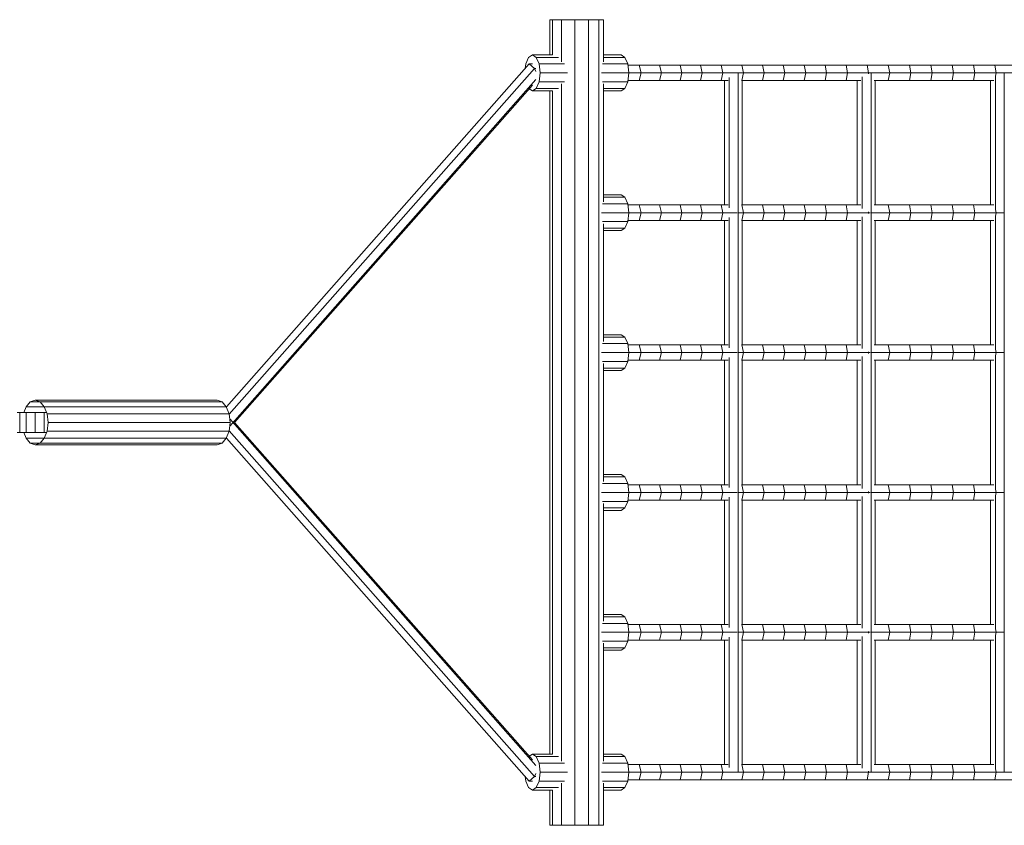
# Model space of a CAD drawing. Units: millimetres. Extents: x -4638 to 10390, y -7166 to 4640.
# Drawn here: x 2956 to 3837, y -360 to 360 of the extents above; entities that cross this region are included whole.
import ezdxf

# ---------------------------------------------------------------- set-up
doc = ezdxf.new("R2010")
doc.units = ezdxf.units.MM
doc.header["$MEASUREMENT"] = 0
doc.layers.add('LINARIUM_Nr_Pióra__7', color=7, linetype='Continuous', lineweight=0)

msp = doc.modelspace()

# ---------------------------------------------------------------- linework, layer by layer
at = {"layer": 'LINARIUM_Nr_Pióra__7', "linetype": 'Continuous'}
for p, q in [((3430.42, 359.99), (3478.29, 359.99)), ((3430.42, 359.99), (3430.42, 328.49)), ((3432.74, 359.99), (3432.74, 328.49)), ((3440.85, 322.35), (3440.85, 359.99)), ((3452.58, -360.01), (3452.58, 359.99)), ((3464.78, 359.99), (3464.78, -360.01)), ((3474.19, 359.99), (3474.19, -360.01)), ((3478.29, 359.99), (3478.29, 322.35)), ((3411.25, 326.35), (3408.7, 320.49)), ((3414.73, 328.49), (3411.25, 326.35)), ((3418.2, 326.35), (3414.73, 328.49)), ((3432.74, 328.49), (3414.73, 328.49)), ((3418.2, 326.35), (3438.15, 326.35)), ((3418.2, 326.35), (3420.75, 320.49)), ((3478.29, 328.49), (3493.98, 328.49)), ((3478.29, 326.35), (3497.46, 326.35)), ((3493.98, 328.49), (3497.46, 326.35)), ((3500, 320.49), (3497.46, 326.35)), ((3141.1, 14.08), (3411.83, 320.49)), ((3408.23, 316.42), (3408.7, 320.49)), ((3416.69, 316.49), (3411.83, 320.49)), ((3411.83, 320.49), (3414.72, 320.49)), ((3421.68, 312.49), (3420.75, 320.49)), ((3443.33, 320.49), (3420.75, 320.49)), ((3477.42, 320.49), (3500, 320.49)), ((3500.93, 312.49), (3500, 320.49)), ((3500.13, 319.42), (5267.64, 319.42)), ((3510.23, 319.42), (3511.94, 312.49)), ((3528.4, 319.42), (3530.08, 312.49)), ((3546.65, 319.42), (3548.3, 312.49)), ((3564.96, 319.42), (3566.58, 312.49)), ((3583.35, 319.42), (3584.94, 312.49)), ((3601.81, 319.42), (3603.36, 312.49)), ((3620.33, 319.42), (3621.86, 312.49)), ((3638.92, 319.42), (3640.41, 312.49)), ((3657.58, 319.42), (3659.04, 312.49)), ((3676.3, 319.42), (3677.72, 312.49)), ((3695.08, 319.42), (3696.47, 312.49)), ((3713.92, 319.42), (3715.28, 312.49)), ((3734.15, 312.49), (3732.82, 319.42)), ((3753.07, 312.49), (3751.78, 319.42)), ((3770.79, 319.42), (3772.06, 312.49)), ((3789.86, 319.42), (3791.09, 312.49)), ((3808.98, 319.42), (3810.18, 312.49)), ((3829.33, 312.49), (3828.16, 319.42)), ((3143.6, 7.41), (3416.69, 316.49)), ((3417.73, 316.49), (3416.69, 316.49)), ((3417.73, 313.57), (3416.69, 316.49)), ((3421.68, 312.49), (3420.75, 304.49)), ((3421.68, 312.49), (3446.19, 312.49)), ((3476.42, 312.49), (5292.73, 312.49)), ((3500, 304.49), (3500.93, 312.49)), ((3510.23, 305.56), (3511.94, 312.49)), ((3530.08, 312.49), (3528.4, 305.56)), ((3546.65, 305.56), (3548.3, 312.49)), ((3566.58, 312.49), (3564.96, 305.56)), ((3583.35, 305.56), (3584.94, 312.49)), ((3590.68, 308.23), (3590.68, 191.75)), ((3598.66, 312.49), (3598.66, -312.51)), ((3601.81, 305.56), (3603.36, 312.49)), ((3621.86, 312.49), (3620.33, 305.56)), ((3640.41, 312.49), (3638.92, 305.56)), ((3657.58, 305.56), (3659.04, 312.49)), ((3676.3, 305.56), (3677.72, 312.49)), ((3696.47, 312.49), (3695.08, 305.56)), ((3709.41, 191.14), (3709.41, 308.85)), ((3715.28, 312.49), (3715.13, 311.73)), ((3717.4, 312.49), (3717.4, -312.51)), ((3734.15, 312.49), (3732.82, 305.56)), ((3753.07, 312.49), (3751.78, 305.56)), ((3770.79, 305.56), (3772.06, 312.49)), ((3789.86, 305.56), (3791.09, 312.49)), ((3808.98, 305.56), (3810.18, 312.49)), ((3828.55, 190.56), (3828.55, 309.42)), ((3829.33, 312.49), (3828.83, 309.53)), ((3836.54, -312.51), (3836.54, 312.49)), ((3144.07, -3.27), (3417.79, 306.52)), ((3148.47, -0.01), (3414.82, 301.44)), ((3420.75, 304.49), (3418.2, 298.63)), ((3443.33, 304.49), (3420.75, 304.49)), ((3440.85, -302.65), (3440.85, 302.63)), ((3477.42, 304.49), (3500, 304.49)), ((3478.29, 302.63), (3478.29, 197.35)), ((3500, 304.49), (3497.46, 298.63)), ((3500.13, 305.56), (3589.82, 305.56)), ((3586.29, 305.56), (3586.29, 194.42)), ((3601.64, 305.56), (3708.34, 305.56)), ((3602.26, 305.56), (3602.26, 194.42)), ((3705.02, 194.42), (3705.02, 305.56)), ((3720.14, 305.56), (3827.28, 305.56)), ((3721, 305.56), (3721, 194.42)), ((3824.17, 194.42), (3824.17, 305.56)), ((3411.95, 298.2), (3414.73, 296.49)), ((3414.73, 296.49), (3418.2, 298.63)), ((3432.74, 296.49), (3414.73, 296.49)), ((3438.15, 298.63), (3418.2, 298.63)), ((3430.42, 296.49), (3430.42, -296.51)), ((3432.74, 296.49), (3432.74, -296.51)), ((3497.46, 298.63), (3478.29, 298.63)), ((3493.98, 296.49), (3478.29, 296.49)), ((3497.46, 298.63), (3493.98, 296.49)), ((3478.29, 203.49), (3493.98, 203.49)), ((3497.46, 201.35), (3493.98, 203.49)), ((3500, 195.49), (3477.42, 195.49)), ((3478.29, 201.35), (3497.46, 201.35)), ((3497.46, 201.35), (3500, 195.49)), ((3500, 195.49), (3500.93, 187.49)), ((3500.13, 194.42), (3589.82, 194.42)), ((3511.94, 187.49), (3510.23, 194.42)), ((3530.08, 187.49), (3528.4, 194.42)), ((3548.3, 187.49), (3546.65, 194.42)), ((3566.58, 187.49), (3564.96, 194.42)), ((3583.35, 194.42), (3584.94, 187.49)), ((3601.64, 194.42), (3708.34, 194.42)), ((3603.36, 187.49), (3601.81, 194.42)), ((3620.33, 194.42), (3621.86, 187.49)), ((3638.92, 194.42), (3640.41, 187.49)), ((3657.58, 194.42), (3659.04, 187.49)), ((3677.72, 187.49), (3676.3, 194.42)), ((3696.47, 187.49), (3695.08, 194.42)), ((3720.14, 194.42), (3827.28, 194.42)), ((3734.15, 187.49), (3732.82, 194.42)), ((3751.78, 194.42), (3753.07, 187.49)), ((3770.79, 194.42), (3772.06, 187.49)), ((3791.09, 187.49), (3789.86, 194.42)), ((3808.98, 194.42), (3810.18, 187.49)), ((3476.42, 187.49), (3597.9, 187.49)), ((3500, 179.49), (3500.93, 187.49)), ((3510.23, 180.56), (3511.94, 187.49)), ((3530.08, 187.49), (3528.4, 180.56)), ((3546.65, 180.56), (3548.3, 187.49)), ((3564.96, 180.56), (3566.58, 187.49)), ((3583.35, 180.56), (3584.94, 187.49)), ((3598.85, 187.49), (3716.67, 187.49)), ((3601.81, 180.56), (3603.36, 187.49)), ((3620.33, 180.56), (3621.86, 187.49)), ((3638.92, 180.56), (3640.41, 187.49)), ((3659.04, 187.49), (3657.58, 180.56)), ((3677.72, 187.49), (3676.3, 180.56)), ((3696.47, 187.49), (3695.08, 180.56)), ((3715.28, 187.49), (3715.13, 188.25)), ((3715.13, 186.73), (3715.28, 187.49)), ((3717.53, 187.49), (3836.16, 187.49)), ((3732.82, 180.56), (3734.15, 187.49)), ((3751.78, 180.56), (3753.07, 187.49)), ((3772.06, 187.49), (3770.79, 180.56)), ((3791.09, 187.49), (3789.86, 180.56)), ((3808.98, 180.56), (3810.18, 187.49)), ((3829.33, 187.49), (3828.83, 190.45)), ((3829.33, 187.49), (3828.83, 184.53)), ((3477.42, 179.49), (3500, 179.49)), ((3478.29, 177.63), (3478.29, 72.35)), ((3500, 179.49), (3497.46, 173.63)), ((3500.13, 180.56), (3589.82, 180.56)), ((3586.29, 180.56), (3586.29, 69.42)), ((3590.68, 183.23), (3590.68, 66.75)), ((3601.64, 180.56), (3708.34, 180.56)), ((3602.26, 180.56), (3602.26, 69.42)), ((3705.02, 69.42), (3705.02, 180.56)), ((3709.41, 66.14), (3709.41, 183.85)), ((3720.14, 180.56), (3827.28, 180.56)), ((3721, 180.56), (3721, 69.42)), ((3824.17, 69.42), (3824.17, 180.56)), ((3828.55, 65.56), (3828.55, 184.42)), ((3497.46, 173.63), (3478.29, 173.63)), ((3478.29, 171.49), (3493.98, 171.49)), ((3497.46, 173.63), (3493.98, 171.49)), ((3500, 70.49), (3477.42, 70.49)), ((3478.29, 78.49), (3493.98, 78.49)), ((3478.29, 76.35), (3497.46, 76.35)), ((3497.46, 76.35), (3493.98, 78.49)), ((3500, 70.49), (3497.46, 76.35)), ((3500, 70.49), (3500.93, 62.49)), ((3476.42, 62.49), (3597.9, 62.49)), ((3500.93, 62.49), (3500, 54.49)), ((3500.13, 69.42), (3589.82, 69.42)), ((3510.23, 69.42), (3511.94, 62.49)), ((3511.94, 62.49), (3510.23, 55.56)), ((3530.08, 62.49), (3528.4, 69.42)), ((3528.4, 55.56), (3530.08, 62.49)), ((3548.3, 62.49), (3546.65, 69.42)), ((3548.3, 62.49), (3546.65, 55.56)), ((3564.96, 69.42), (3566.58, 62.49)), ((3566.58, 62.49), (3564.96, 55.56)), ((3584.94, 62.49), (3583.35, 69.42)), ((3584.94, 62.49), (3583.35, 55.56)), ((3598.85, 62.49), (3716.67, 62.49)), ((3601.64, 69.42), (3708.34, 69.42)), ((3601.81, 69.42), (3603.36, 62.49)), ((3603.36, 62.49), (3601.81, 55.56)), ((3621.86, 62.49), (3620.33, 69.42)), ((3621.86, 62.49), (3620.33, 55.56)), ((3638.92, 69.42), (3640.41, 62.49)), ((3640.41, 62.49), (3638.92, 55.56)), ((3657.58, 69.42), (3659.04, 62.49)), ((3659.04, 62.49), (3657.58, 55.56)), ((3677.72, 62.49), (3676.3, 69.42)), ((3677.72, 62.49), (3676.3, 55.56)), ((3695.08, 69.42), (3696.47, 62.49)), ((3695.08, 55.56), (3696.47, 62.49)), ((3715.28, 62.49), (3715.13, 63.25)), ((3715.13, 61.73), (3715.28, 62.49)), ((3717.53, 62.49), (3836.16, 62.49)), ((3720.14, 69.42), (3827.28, 69.42)), ((3732.82, 69.42), (3734.15, 62.49)), ((3734.15, 62.49), (3732.82, 55.56)), ((3751.78, 69.42), (3753.07, 62.49)), ((3751.78, 55.56), (3753.07, 62.49)), ((3770.79, 69.42), (3772.06, 62.49)), ((3770.79, 55.56), (3772.06, 62.49)), ((3789.86, 69.42), (3791.09, 62.49)), ((3789.86, 55.56), (3791.09, 62.49)), ((3810.18, 62.49), (3808.98, 69.42)), ((3808.98, 55.56), (3810.18, 62.49)), ((3829.33, 62.49), (3828.83, 65.45)), ((3828.83, 59.53), (3829.33, 62.49)), ((3500, 54.49), (3477.42, 54.49)), ((3500, 54.49), (3497.46, 48.63)), ((3500.13, 55.56), (3589.82, 55.56)), ((3586.29, 55.56), (3586.29, -55.58)), ((3590.68, 58.23), (3590.68, -58.25)), ((3601.64, 55.56), (3708.34, 55.56)), ((3602.26, 55.56), (3602.26, -55.58)), ((3705.02, -55.58), (3705.02, 55.56)), ((3709.41, -58.86), (3709.41, 58.85)), ((3720.14, 55.56), (3827.28, 55.56)), ((3721, 55.56), (3721, -55.58)), ((3824.17, -55.58), (3824.17, 55.56)), ((3828.55, -59.44), (3828.55, 59.42)), ((3478.29, 52.63), (3478.29, -52.65)), ((3478.29, 48.63), (3497.46, 48.63)), ((3478.29, 46.49), (3493.98, 46.49)), ((3493.98, 46.49), (3497.46, 48.63)), ((2965.82, 18.47), (2962.09, 14.13)), ((2970.21, 19.99), (2965.82, 18.47)), ((2965.82, 18.47), (3137.36, 18.47)), ((2970.21, 19.99), (3132.97, 19.99)), ((2974.6, 18.47), (2970.21, 19.99)), ((2978.32, 14.13), (2974.6, 18.47)), ((3132.97, 19.99), (3137.36, 18.47)), ((3137.36, 18.47), (3141.08, 14.13)), ((2954.21, 8.99), (2980.3, 8.99)), ((2956.35, 8.99), (2956.35, -9.01)), ((2962.09, 14.13), (2960.12, 8.99)), ((2962.09, 14.13), (3141.08, 14.13)), ((2962.21, 8.99), (2962.21, -9.01)), ((2970.21, -9.01), (2970.21, 8.99)), ((2978.21, -9.01), (2978.21, 8.99)), ((2980.81, 7.65), (2978.32, 14.13)), ((3141.08, 14.13), (3143.57, 7.65)), ((2980.81, 7.65), (3143.57, 7.65)), ((2981.69, -0.01), (2980.81, 7.65)), ((3143.57, 7.65), (3144.45, -0.01)), ((3144.07, 3.25), (3417.79, -306.54)), ((2978.32, -14.15), (2980.81, -7.66)), ((2980.81, -7.66), (2981.69, -0.01)), ((2980.81, -7.66), (3143.57, -7.66)), ((3144.45, -0.01), (2981.69, -0.01)), ((3143.57, -7.66), (3141.08, -14.15)), ((3144.45, -0.01), (3143.57, -7.66)), ((3143.6, -7.43), (3416.69, -316.51)), ((3148.47, -0.01), (3414.82, -301.46)), ((2954.21, -9.01), (2980.3, -9.01)), ((2960.12, -9.01), (2962.09, -14.15)), ((2962.09, -14.15), (3141.08, -14.15)), ((2962.09, -14.15), (2965.82, -18.49)), ((2974.6, -18.49), (2978.32, -14.15)), ((3141.08, -14.15), (3137.36, -18.49)), ((3411.83, -320.51), (3141.1, -14.1)), ((2965.82, -18.49), (2970.21, -20.01)), ((2965.82, -18.49), (3137.36, -18.49)), ((2970.21, -20.01), (2974.6, -18.49)), ((3132.97, -20.01), (2970.21, -20.01)), ((3137.36, -18.49), (3132.97, -20.01)), ((3478.29, -46.51), (3493.98, -46.51)), ((3497.46, -48.65), (3478.29, -48.65)), ((3493.98, -46.51), (3497.46, -48.65)), ((3497.46, -48.65), (3500, -54.51)), ((3477.42, -54.51), (3500, -54.51)), ((3500.93, -62.51), (3500, -54.51)), ((3500.13, -55.58), (3589.82, -55.58)), ((3510.23, -55.58), (3511.94, -62.51)), ((3528.4, -55.58), (3530.08, -62.51)), ((3546.65, -55.58), (3548.3, -62.51)), ((3564.96, -55.58), (3566.58, -62.51)), ((3583.35, -55.58), (3584.94, -62.51)), ((3601.64, -55.58), (3708.34, -55.58)), ((3601.81, -55.58), (3603.36, -62.51)), ((3621.86, -62.51), (3620.33, -55.58)), ((3640.41, -62.51), (3638.92, -55.58)), ((3659.04, -62.51), (3657.58, -55.58)), ((3676.3, -55.58), (3677.72, -62.51)), ((3696.47, -62.51), (3695.08, -55.58)), ((3720.14, -55.58), (3827.28, -55.58)), ((3734.15, -62.51), (3732.82, -55.58)), ((3753.07, -62.51), (3751.78, -55.58)), ((3772.06, -62.51), (3770.79, -55.58)), ((3791.09, -62.51), (3789.86, -55.58)), ((3808.98, -55.58), (3810.18, -62.51)), ((3829.33, -62.51), (3828.83, -59.55)), ((3476.42, -62.51), (3597.9, -62.51)), ((3500, -70.51), (3500.93, -62.51)), ((3500.13, -69.44), (3589.82, -69.44)), ((3511.94, -62.51), (3510.23, -69.44)), ((3530.08, -62.51), (3528.4, -69.44)), ((3548.3, -62.51), (3546.65, -69.44)), ((3566.58, -62.51), (3564.96, -69.44)), ((3584.94, -62.51), (3583.35, -69.44)), ((3586.29, -69.44), (3586.29, -180.58)), ((3590.68, -66.77), (3590.68, -183.25)), ((3598.85, -62.51), (3716.67, -62.51)), ((3601.64, -69.44), (3708.34, -69.44)), ((3601.81, -69.44), (3603.36, -62.51)), ((3602.26, -69.44), (3602.26, -180.58)), ((3620.33, -69.44), (3621.86, -62.51)), ((3640.41, -62.51), (3638.92, -69.44)), ((3659.04, -62.51), (3657.58, -69.44)), ((3676.3, -69.44), (3677.72, -62.51)), ((3696.47, -62.51), (3695.08, -69.44)), ((3705.02, -180.58), (3705.02, -69.44)), ((3709.41, -183.86), (3709.41, -66.15)), ((3715.13, -61.75), (3715.28, -62.51)), ((3715.28, -62.51), (3715.13, -63.27)), ((3717.53, -62.51), (3836.16, -62.51)), ((3720.14, -69.44), (3827.28, -69.44)), ((3721, -69.44), (3721, -180.58)), ((3734.15, -62.51), (3732.82, -69.44)), ((3751.78, -69.44), (3753.07, -62.51)), ((3770.79, -69.44), (3772.06, -62.51)), ((3791.09, -62.51), (3789.86, -69.44)), ((3810.18, -62.51), (3808.98, -69.44)), ((3824.17, -180.58), (3824.17, -69.44)), ((3828.55, -184.44), (3828.55, -65.58)), ((3828.83, -65.47), (3829.33, -62.51)), ((3477.42, -70.51), (3500, -70.51)), ((3478.29, -72.37), (3478.29, -177.65)), ((3478.29, -76.37), (3497.46, -76.37)), ((3493.98, -78.51), (3478.29, -78.51)), ((3497.46, -76.37), (3493.98, -78.51)), ((3500, -70.51), (3497.46, -76.37)), ((3478.29, -171.51), (3493.98, -171.51)), ((3478.29, -173.65), (3497.46, -173.65)), ((3493.98, -171.51), (3497.46, -173.65)), ((3500, -179.51), (3497.46, -173.65)), ((3477.42, -179.51), (3500, -179.51)), ((3500.93, -187.51), (3500, -179.51)), ((3500.13, -180.58), (3589.82, -180.58)), ((3511.94, -187.51), (3510.23, -180.58)), ((3530.08, -187.51), (3528.4, -180.58)), ((3548.3, -187.51), (3546.65, -180.58)), ((3566.58, -187.51), (3564.96, -180.58)), ((3583.35, -180.58), (3584.94, -187.51)), ((3601.64, -180.58), (3708.34, -180.58)), ((3601.81, -180.58), (3603.36, -187.51)), ((3621.86, -187.51), (3620.33, -180.58)), ((3640.41, -187.51), (3638.92, -180.58)), ((3657.58, -180.58), (3659.04, -187.51)), ((3677.72, -187.51), (3676.3, -180.58)), ((3695.08, -180.58), (3696.47, -187.51)), ((3720.14, -180.58), (3827.28, -180.58)), ((3732.82, -180.58), (3734.15, -187.51)), ((3753.07, -187.51), (3751.78, -180.58)), ((3772.06, -187.51), (3770.79, -180.58)), ((3791.09, -187.51), (3789.86, -180.58)), ((3810.18, -187.51), (3808.98, -180.58)), ((3828.83, -184.55), (3829.33, -187.51)), ((3476.42, -187.51), (3597.9, -187.51)), ((3500.93, -187.51), (3500, -195.51)), ((3510.23, -194.44), (3511.94, -187.51)), ((3528.4, -194.44), (3530.08, -187.51)), ((3546.65, -194.44), (3548.3, -187.51)), ((3566.58, -187.51), (3564.96, -194.44)), ((3583.35, -194.44), (3584.94, -187.51)), ((3590.68, -191.77), (3590.68, -308.25)), ((3598.85, -187.51), (3716.67, -187.51)), ((3601.81, -194.44), (3603.36, -187.51)), ((3620.33, -194.44), (3621.86, -187.51)), ((3638.92, -194.44), (3640.41, -187.51)), ((3659.04, -187.51), (3657.58, -194.44)), ((3676.3, -194.44), (3677.72, -187.51)), ((3695.08, -194.44), (3696.47, -187.51)), ((3709.41, -308.86), (3709.41, -191.15)), ((3715.28, -187.51), (3715.13, -186.75)), ((3715.13, -188.27), (3715.28, -187.51)), ((3717.53, -187.51), (3836.16, -187.51)), ((3732.82, -194.44), (3734.15, -187.51)), ((3753.07, -187.51), (3751.78, -194.44)), ((3772.06, -187.51), (3770.79, -194.44)), ((3791.09, -187.51), (3789.86, -194.44)), ((3808.98, -194.44), (3810.18, -187.51)), ((3828.55, -309.44), (3828.55, -190.58)), ((3828.83, -190.47), (3829.33, -187.51)), ((3477.42, -195.51), (3500, -195.51)), ((3478.29, -197.37), (3478.29, -302.65)), ((3478.29, -201.37), (3497.46, -201.37)), ((3493.98, -203.51), (3497.46, -201.37)), ((3497.46, -201.37), (3500, -195.51)), ((3500.13, -194.44), (3589.82, -194.44)), ((3586.29, -194.44), (3586.29, -305.58)), ((3601.64, -194.44), (3708.34, -194.44)), ((3602.26, -194.44), (3602.26, -305.58)), ((3705.02, -305.58), (3705.02, -194.44)), ((3720.14, -194.44), (3827.28, -194.44)), ((3721, -194.44), (3721, -305.58)), ((3824.17, -305.58), (3824.17, -194.44)), ((3478.29, -203.51), (3493.98, -203.51)), ((3414.73, -296.51), (3411.95, -298.22)), ((3414.73, -296.51), (3432.74, -296.51)), ((3418.2, -298.65), (3414.73, -296.51)), ((3420.75, -304.51), (3418.2, -298.65)), ((3438.15, -298.65), (3418.2, -298.65)), ((3478.29, -296.51), (3493.98, -296.51)), ((3478.29, -298.65), (3497.46, -298.65)), ((3493.98, -296.51), (3497.46, -298.65)), ((3500, -304.51), (3497.46, -298.65)), ((3420.75, -304.51), (3421.68, -312.51)), ((3443.33, -304.51), (3420.75, -304.51)), ((3477.42, -304.51), (3500, -304.51)), ((3500, -304.51), (3500.93, -312.51)), ((3500.13, -305.58), (3589.82, -305.58)), ((3511.94, -312.51), (3510.23, -305.58)), ((3530.08, -312.51), (3528.4, -305.58)), ((3546.65, -305.58), (3548.3, -312.51)), ((3566.58, -312.51), (3564.96, -305.58)), ((3584.94, -312.51), (3583.35, -305.58)), ((3601.64, -305.58), (3708.34, -305.58)), ((3603.36, -312.51), (3601.81, -305.58)), ((3620.33, -305.58), (3621.86, -312.51)), ((3638.92, -305.58), (3640.41, -312.51)), ((3657.58, -305.58), (3659.04, -312.51)), ((3677.72, -312.51), (3676.3, -305.58)), ((3695.08, -305.58), (3696.47, -312.51)), ((3720.14, -305.58), (3827.28, -305.58)), ((3734.15, -312.51), (3732.82, -305.58)), ((3753.07, -312.51), (3751.78, -305.58)), ((3772.06, -312.51), (3770.79, -305.58)), ((3791.09, -312.51), (3789.86, -305.58)), ((3810.18, -312.51), (3808.98, -305.58)), ((3408.7, -320.51), (3408.23, -316.43)), ((3416.69, -316.51), (3411.83, -320.51)), ((3417.73, -313.59), (3416.69, -316.51)), ((3416.69, -316.51), (3417.73, -316.51)), ((3421.68, -312.51), (3420.75, -320.51)), ((3421.68, -312.51), (3446.19, -312.51)), ((3476.42, -312.51), (5292.73, -312.51)), ((3500.93, -312.51), (3500, -320.51)), ((3511.94, -312.51), (3510.23, -319.44)), ((3528.4, -319.44), (3530.08, -312.51)), ((3548.3, -312.51), (3546.65, -319.44)), ((3566.58, -312.51), (3564.96, -319.44)), ((3583.35, -319.44), (3584.94, -312.51)), ((3603.36, -312.51), (3601.81, -319.44)), ((3621.86, -312.51), (3620.33, -319.44)), ((3640.41, -312.51), (3638.92, -319.44)), ((3657.58, -319.44), (3659.04, -312.51)), ((3676.3, -319.44), (3677.72, -312.51)), ((3696.47, -312.51), (3695.08, -319.44)), ((3715.28, -312.51), (3713.92, -319.44)), ((3715.28, -312.51), (3715.13, -311.75)), ((3732.82, -319.44), (3734.15, -312.51)), ((3751.78, -319.44), (3753.07, -312.51)), ((3772.06, -312.51), (3770.79, -319.44)), ((3789.86, -319.44), (3791.09, -312.51)), ((3810.18, -312.51), (3808.98, -319.44)), ((3828.16, -319.44), (3829.33, -312.51)), ((3828.83, -309.55), (3829.33, -312.51)), ((3408.7, -320.51), (3411.25, -326.37)), ((3411.83, -320.51), (3414.72, -320.51)), ((3418.2, -326.37), (3420.75, -320.51)), ((3420.75, -320.51), (3443.33, -320.51)), ((3440.85, -360.01), (3440.85, -322.37)), ((3477.42, -320.51), (3500, -320.51)), ((3478.29, -322.37), (3478.29, -360.01)), ((3500, -320.51), (3497.46, -326.37)), ((3500.13, -319.44), (5267.64, -319.44)), ((3411.25, -326.37), (3414.73, -328.51)), ((3414.73, -328.51), (3418.2, -326.37)), ((3432.74, -328.51), (3414.73, -328.51)), ((3418.2, -326.37), (3438.15, -326.37)), ((3430.42, -328.51), (3430.42, -360.01)), ((3432.74, -328.51), (3432.74, -360.01)), ((3478.29, -326.37), (3497.46, -326.37)), ((3478.29, -328.51), (3493.98, -328.51)), ((3493.98, -328.51), (3497.46, -326.37)), ((3430.42, -360.01), (3478.29, -360.01))]:
    msp.add_line(p, q, dxfattribs=at)

doc.saveas('drawing.dxf')
